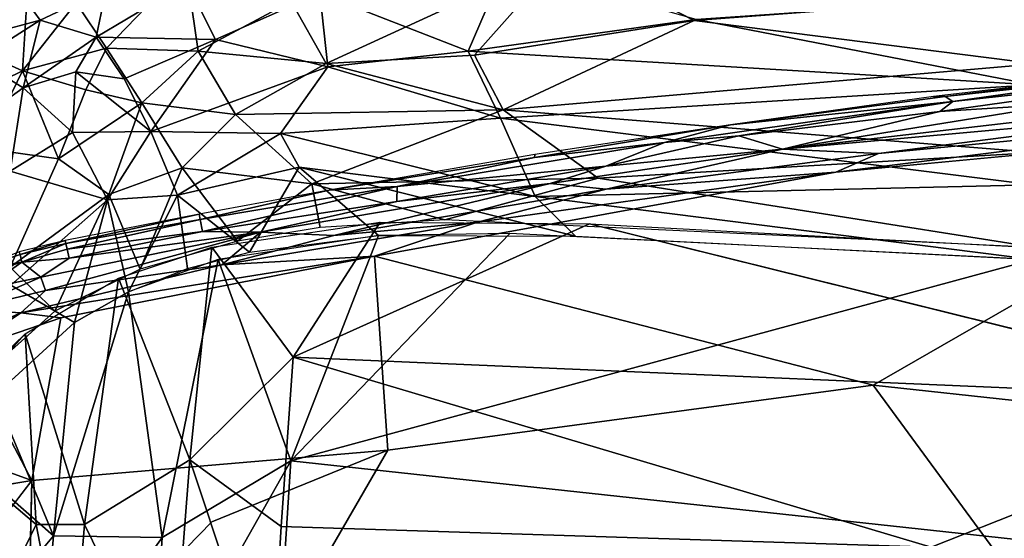
# Model space of a CAD drawing. Units: inches. Extents: x -10.8 to 14.7, y -14 to 11.5.
# Drawn here: x -4.8 to 0.5, y 5.4 to 8.2 of the extents above; entities that cross this region are included whole.
import ezdxf

# ---------------------------------------------------------------- set-up
doc = ezdxf.new("R2010")
doc.units = ezdxf.units.IN
doc.header["$MEASUREMENT"] = 0
doc.layers.add('SEAT-BACK', color=5, linetype='Continuous')
doc.layers.add('SEAT-CUSHIONFABRIC', color=5, linetype='Continuous')

msp = doc.modelspace()

# ---------------------------------------------------------------- linework, layer by layer
at = {"layer": 'SEAT-BACK'}
for points in [[(-1.8512, 8.5523, 25.8495), (-3.1342, 7.9615, 25.3809), (-3.3216, 8.2951, 25.644)], [(-3.1342, 7.9615, 25.3809), (-1.8512, 8.5523, 25.8495), (-2.3362, 8.0077, 25.4144)], [(-2.3362, 8.0077, 25.4144), (-1.8512, 8.5523, 25.8495), (-1.153, 8.1931, 25.5834)], [(0.6844, 8.3327, 25.7985), (-1.153, 8.1931, 25.5834), (-1.8512, 8.5523, 25.8495)], [(-3.8878, 8.4885, 25.928), (-4.3155, 8.0452, 25.5997), (-4.4789, 8.2886, 25.9087)], [(-4.3155, 8.0452, 25.5997), (-3.8878, 8.4885, 25.928), (-3.8227, 8.0277, 25.4724)], [(-3.3216, 8.2951, 25.644), (-3.8227, 8.0277, 25.4724), (-3.8878, 8.4885, 25.928)], [(-3.1669, 8.3403, 26.0598), (-2.3702, 8.0279, 25.7604), (-2.1711, 8.4915, 26.1839)], [(-1.1424, 8.1997, 25.9356), (-2.1711, 8.4915, 26.1839), (-2.3702, 8.0279, 25.7604)], [(-5.1551, 8.0989, 26.1779), (-4.8659, 8.4662, 26.4308), (-4.7444, 8.2957, 26.0795)], [(-3.8821, 8.3968, 26.2623), (-4.3174, 8.3641, 26.4059), (-4.3701, 8.1039, 26.084)], [(-4.3701, 8.1039, 26.084), (-3.7281, 8.0907, 25.8726), (-3.8821, 8.3968, 26.2623)], [(-3.1669, 8.3403, 26.0598), (-3.8821, 8.3968, 26.2623), (-3.7281, 8.0907, 25.8726)], [(-4.7746, 8.3376, 26.7421), (-5.0208, 8.3409, 27.1011), (-5.1801, 8.0584, 26.7429)], [(-5.1801, 8.0584, 26.7429), (-4.6722, 8.1962, 26.401), (-4.7746, 8.3376, 26.7421)], [(-4.3174, 8.3641, 26.4059), (-4.7746, 8.3376, 26.7421), (-4.6722, 8.1962, 26.401)], [(-4.6722, 8.1962, 26.401), (-4.3701, 8.1039, 26.084), (-4.3174, 8.3641, 26.4059)], [(-3.7281, 8.0907, 25.8726), (-3.1242, 7.944, 25.7022), (-3.1669, 8.3403, 26.0598)], [(-2.3702, 8.0279, 25.7604), (-3.1669, 8.3403, 26.0598), (-3.1242, 7.944, 25.7022)], [(-1.153, 8.1931, 25.5834), (0.6844, 8.3327, 25.7985), (0.6856, 7.9611, 25.5389)], [(-1.1424, 8.1997, 25.9356), (0.6702, 7.8477, 25.7937), (0.6703, 8.3247, 26.1536)], [(-5.1551, 8.0989, 26.1779), (-4.7444, 8.2957, 26.0795), (-4.7666, 7.922, 25.704)], [(-4.4789, 8.2886, 25.9087), (-4.7666, 7.922, 25.704), (-4.7444, 8.2957, 26.0795)], [(-4.7666, 7.922, 25.704), (-4.4789, 8.2886, 25.9087), (-4.3155, 8.0452, 25.5997)], [(-3.8227, 8.0277, 25.4724), (-3.3216, 8.2951, 25.644), (-3.1342, 7.9615, 25.3809)], [(-4.6722, 8.1962, 26.401), (-5.1801, 8.0584, 26.7429), (-5.0081, 7.9825, 26.4156)], [(-5.0081, 7.9825, 26.4156), (-4.7628, 7.8312, 26.0258), (-4.6722, 8.1962, 26.401)], [(-4.3701, 8.1039, 26.084), (-4.6722, 8.1962, 26.401), (-4.7628, 7.8312, 26.0258)], [(-2.3702, 8.0279, 25.7604), (0.6702, 7.8477, 25.7937), (-1.1424, 8.1997, 25.9356)], [(-1.153, 8.1931, 25.5834), (-2.1805, 7.7131, 25.2541), (-2.3362, 8.0077, 25.4144)], [(0.6856, 7.9611, 25.5389), (-2.1805, 7.7131, 25.2541), (-1.153, 8.1931, 25.5834)], [(-5.1382, 7.7421, 25.8081), (-5.1551, 8.0989, 26.1779), (-4.7666, 7.922, 25.704)], [(-4.3701, 8.1039, 26.084), (-4.7628, 7.8312, 26.0258), (-4.4796, 7.9165, 25.9427)], [(-4.4796, 7.9165, 25.9427), (-4.2208, 7.8804, 25.8011), (-4.3701, 8.1039, 26.084)], [(-3.7281, 8.0907, 25.8726), (-4.3701, 8.1039, 26.084), (-4.2208, 7.8804, 25.8011)], [(-3.7281, 8.0907, 25.8726), (-4.2208, 7.8804, 25.8011), (-4.076, 7.597, 25.554)], [(-4.076, 7.597, 25.554), (-3.1242, 7.944, 25.7022), (-3.7281, 8.0907, 25.8726)], [(-4.3155, 8.0452, 25.5997), (-4.426, 7.82, 25.4672), (-4.7666, 7.922, 25.704)], [(-4.426, 7.82, 25.4672), (-4.3155, 8.0452, 25.5997), (-4.125, 7.7498, 25.3316)], [(-3.8227, 8.0277, 25.4724), (-4.125, 7.7498, 25.3316), (-4.3155, 8.0452, 25.5997)], [(-4.125, 7.7498, 25.3316), (-3.8227, 8.0277, 25.4724), (-3.6212, 7.6872, 25.2311)], [(-3.1342, 7.9615, 25.3809), (-3.6212, 7.6872, 25.2311), (-3.8227, 8.0277, 25.4724)], [(-2.3362, 8.0077, 25.4144), (-2.1805, 7.7131, 25.2541), (-3.1342, 7.9615, 25.3809)], [(-3.1242, 7.944, 25.7022), (-2.1957, 7.667, 25.5411), (-2.3702, 8.0279, 25.7604)], [(0.6702, 7.8477, 25.7937), (-2.3702, 8.0279, 25.7604), (-2.1957, 7.667, 25.5411)], [(-4.7628, 7.8312, 26.0258), (-5.0081, 7.9825, 26.4156), (-5.0888, 7.5973, 26.0623)], [(-3.6212, 7.6872, 25.2311), (-3.1342, 7.9615, 25.3809), (-2.1805, 7.7131, 25.2541)], [(0.686, 7.4827, 25.3066), (-2.1805, 7.7131, 25.2541), (0.6856, 7.9611, 25.5389)], [(-4.7666, 7.922, 25.704), (-4.9712, 7.505, 25.5301), (-5.1382, 7.7421, 25.8081)], [(-4.9712, 7.505, 25.5301), (-4.7666, 7.922, 25.704), (-4.5735, 7.4494, 25.3028)], [(-4.426, 7.82, 25.4672), (-4.5735, 7.4494, 25.3028), (-4.7666, 7.922, 25.704)], [(-4.7628, 7.8312, 26.0258), (-4.4983, 7.5906, 25.6946), (-4.4796, 7.9165, 25.9427)], [(-4.076, 7.597, 25.554), (-4.4796, 7.9165, 25.9427), (-4.4983, 7.5906, 25.6946)], [(-4.4796, 7.9165, 25.9427), (-4.076, 7.597, 25.554), (-4.2208, 7.8804, 25.8011)], [(-4.076, 7.597, 25.554), (-3.3797, 7.5858, 25.4811), (-3.1242, 7.944, 25.7022)], [(-2.1957, 7.667, 25.5411), (-3.1242, 7.944, 25.7022), (-3.3797, 7.5858, 25.4811)], [(-2.1957, 7.667, 25.5411), (0.6705, 7.3085, 25.5306), (0.6702, 7.8477, 25.7937)], [(-5.0888, 7.5973, 26.0623), (-4.8343, 7.3826, 25.7365), (-4.7628, 7.8312, 26.0258)], [(-4.4983, 7.5906, 25.6946), (-4.7628, 7.8312, 26.0258), (-4.8343, 7.3826, 25.7365)], [(-4.125, 7.7498, 25.3316), (-4.5735, 7.4494, 25.3028), (-4.426, 7.82, 25.4672)], [(-4.125, 7.7498, 25.3316), (-4.3023, 7.2578, 25.1332), (-4.5735, 7.4494, 25.3028)], [(-4.3023, 7.2578, 25.1332), (-4.125, 7.7498, 25.3316), (-3.9091, 7.3999, 25.115)], [(-3.6212, 7.6872, 25.2311), (-3.9091, 7.3999, 25.115), (-4.125, 7.7498, 25.3316)], [(-3.9091, 7.3999, 25.115), (-3.6212, 7.6872, 25.2311), (-3.2109, 7.3149, 25.0601)], [(-2.1805, 7.7131, 25.2541), (-3.2109, 7.3149, 25.0601), (-3.6212, 7.6872, 25.2311)], [(-3.2109, 7.3149, 25.0601), (-2.1805, 7.7131, 25.2541), (-1.6709, 7.3445, 25.1292)], [(0.686, 7.4827, 25.3066), (-1.6709, 7.3445, 25.1292), (-2.1805, 7.7131, 25.2541)], [(-3.3797, 7.5858, 25.4811), (-2.009, 7.247, 25.3718), (-2.1957, 7.667, 25.5411)], [(-2.009, 7.247, 25.3718), (0.6705, 7.3085, 25.5306), (-2.1957, 7.667, 25.5411)], [(-4.8343, 7.3826, 25.7365), (-4.31, 7.2291, 25.4272), (-4.4983, 7.5906, 25.6946)], [(-4.4983, 7.5906, 25.6946), (-4.31, 7.2291, 25.4272), (-4.076, 7.597, 25.554)], [(-3.9333, 7.2541, 25.3567), (-4.076, 7.597, 25.554), (-4.31, 7.2291, 25.4272)], [(-3.3797, 7.5858, 25.4811), (-4.076, 7.597, 25.554), (-3.9333, 7.2541, 25.3567)], [(-3.9333, 7.2541, 25.3567), (-3.279, 7.4045, 25.3913), (-3.3797, 7.5858, 25.4811)], [(-2.009, 7.247, 25.3718), (-3.3797, 7.5858, 25.4811), (-3.279, 7.4045, 25.3913)], [(-4.8331, 6.866, 25.1659), (-4.9712, 7.505, 25.5301), (-4.5735, 7.4494, 25.3028)], [(0.6855, 6.9721, 25.1437), (-1.6709, 7.3445, 25.1292), (0.686, 7.4827, 25.3066)], [(-4.8331, 6.866, 25.1659), (-4.5735, 7.4494, 25.3028), (-4.3023, 7.2578, 25.1332)], [(-4.31, 7.2291, 25.4272), (-4.8343, 7.3826, 25.7365), (-4.8294, 6.7697, 25.4465)], [(-3.9091, 7.3999, 25.115), (-4.1349, 6.8549, 24.9628), (-4.3023, 7.2578, 25.1332)], [(-4.1349, 6.8549, 24.9628), (-3.9091, 7.3999, 25.115), (-3.6099, 7.006, 24.9605)], [(-3.279, 7.4045, 25.3913), (-3.9333, 7.2541, 25.3567), (-3.5457, 6.9469, 25.2297)], [(-3.2109, 7.3149, 25.0601), (-3.6099, 7.006, 24.9605), (-3.9091, 7.3999, 25.115)], [(-3.5457, 6.9469, 25.2297), (-2.8519, 7.0361, 25.274), (-3.279, 7.4045, 25.3913)], [(-3.279, 7.4045, 25.3913), (-1.7913, 7.0331, 25.3181), (-2.009, 7.247, 25.3718)], [(-3.279, 7.4045, 25.3913), (-2.8519, 7.0361, 25.274), (-1.7913, 7.0331, 25.3181)], [(-3.1659, 7.0792, 24.9876), (-3.6099, 7.006, 24.9605), (-3.2109, 7.3149, 25.0601)], [(-2.4945, 7.12, 25.0255), (-3.2109, 7.3149, 25.0601), (-1.6709, 7.3445, 25.1292)], [(-3.1659, 7.0792, 24.9876), (-3.2109, 7.3149, 25.0601), (-2.4945, 7.12, 25.0255)], [(-2.4945, 7.12, 25.0255), (-1.6709, 7.3445, 25.1292), (0.6855, 6.9721, 25.1437)], [(-4.3023, 7.2578, 25.1332), (-4.5938, 6.6291, 25.0048), (-4.8331, 6.866, 25.1659)], [(-4.5938, 6.6291, 25.0048), (-4.3023, 7.2578, 25.1332), (-4.1349, 6.8549, 24.9628)], [(-2.009, 7.247, 25.3718), (0.6703, 6.907, 25.4119), (0.6705, 7.3085, 25.5306)], [(-4.8294, 6.7697, 25.4465), (-4.487, 6.5679, 25.2562), (-4.31, 7.2291, 25.4272)], [(-4.1966, 6.7337, 25.2308), (-4.31, 7.2291, 25.4272), (-4.487, 6.5679, 25.2562)], [(-4.31, 7.2291, 25.4272), (-4.1966, 6.7337, 25.2308), (-3.9333, 7.2541, 25.3567)], [(-3.8798, 6.859, 25.2192), (-3.9333, 7.2541, 25.3567), (-4.1966, 6.7337, 25.2308)], [(-3.5457, 6.9469, 25.2297), (-3.9333, 7.2541, 25.3567), (-3.8798, 6.859, 25.2192)], [(-2.009, 7.247, 25.3718), (-1.7913, 7.0331, 25.3181), (0.6703, 6.907, 25.4119)], [(-3.3113, 6.3821, 24.803), (-3.7491, 6.974, 24.9557), (-2.8427, 7.1076, 25.008)], [(-3.3113, 6.3821, 24.803), (-2.8427, 7.1076, 25.008), (-1.7168, 7.0999, 25.0539)], [(-3.3113, 6.3821, 24.803), (-1.7168, 7.0999, 25.0539), (2.1134, 6.1478, 25.0463)], [(-2.1448, 7.0466, 25.3059), (-3.3243, 5.8234, 24.9497), (0.6703, 6.907, 25.4119)], [(-2.8519, 7.0361, 25.274), (-3.3243, 5.8234, 24.9497), (-2.1448, 7.0466, 25.3059)], [(-2.8519, 7.0361, 25.274), (-3.7144, 6.9073, 25.2219), (-3.3243, 5.8234, 24.9497)], [(-3.8679, 5.8283, 24.67), (-4.2508, 6.8072, 24.9708), (-3.7491, 6.974, 24.9557)], [(-3.8679, 5.8283, 24.67), (-3.7491, 6.974, 24.9557), (-3.3113, 6.3821, 24.803)], [(-4.0151, 5.411, 24.8691), (-3.7144, 6.9073, 25.2219), (-4.1966, 6.7337, 25.2308)], [(-4.0151, 5.411, 24.8691), (-3.3243, 5.8234, 24.9497), (-3.7144, 6.9073, 25.2219)], [(0.6703, 6.907, 25.4119), (-3.3243, 5.8234, 24.9497), (2.1856, 5.2257, 25.1571)], [(-4.5938, 6.6291, 25.0048), (-5.0629, 6.2082, 25.0608), (-4.8331, 6.866, 25.1659)], [(-4.4337, 5.4811, 24.6673), (-4.7536, 6.5075, 25.0249), (-4.2508, 6.8072, 24.9708)], [(-4.4337, 5.4811, 24.6673), (-4.2508, 6.8072, 24.9708), (-3.8679, 5.8283, 24.67)], [(-4.487, 6.5679, 25.2562), (-4.8294, 6.7697, 25.4465), (-4.916, 6.1762, 25.2959)], [(-4.6008, 5.4205, 24.9853), (-4.1966, 6.7337, 25.2308), (-4.487, 6.5679, 25.2562)], [(-4.1966, 6.7337, 25.2308), (-4.6008, 5.4205, 24.9853), (-4.0151, 5.411, 24.8691)], [(-4.6008, 5.4205, 24.9853), (-4.487, 6.5679, 25.2562), (-4.916, 6.1762, 25.2959)], [(-5.2509, 5.9545, 25.0755), (-4.7536, 6.5075, 25.0249), (-4.6941, 5.48, 24.732)], [(-5.2509, 5.9545, 25.0755), (-5.0629, 6.2082, 25.0608), (-4.7536, 6.5075, 25.0249)], [(-4.7536, 6.5075, 25.0249), (-4.4337, 5.4811, 24.6673), (-4.6941, 5.48, 24.732)], [(-3.3765, 5.4701, 24.5925), (-3.8679, 5.8283, 24.67), (-3.3113, 6.3821, 24.803)], [(-3.3113, 6.3821, 24.803), (0.1206, 5.3592, 24.7678), (-3.3765, 5.4701, 24.5925)], [(0.1206, 5.3592, 24.7678), (-3.3113, 6.3821, 24.803), (2.1134, 6.1478, 25.0463)], [(-4.916, 6.1762, 25.2959), (-5.1306, 5.8841, 25.3133), (-4.6008, 5.4205, 24.9853)], [(2.1134, 6.1478, 25.0463), (8.1407, 4.9427, 25.2515), (0.1206, 5.3592, 24.7678)], [(-5.1842, 4.4749, 24.6683), (-5.2509, 5.9545, 25.0755), (-4.6941, 5.48, 24.732)], [(-5.4003, 4.4625, 25.0781), (-4.6008, 5.4205, 24.9853), (-5.1306, 5.8841, 25.3133)], [(-3.9673, 4.5287, 24.4104), (-4.4337, 5.4811, 24.6673), (-3.8679, 5.8283, 24.67)], [(-3.8679, 5.8283, 24.67), (-3.4323, 4.523, 24.4056), (-3.9673, 4.5287, 24.4104)], [(-3.4323, 4.523, 24.4056), (-3.8679, 5.8283, 24.67), (-3.3765, 5.4701, 24.5925)], [(-3.3243, 5.8234, 24.9497), (-4.0734, 4.4976, 24.6899), (-3.4104, 4.4765, 24.6783)], [(-4.0734, 4.4976, 24.6899), (-3.3243, 5.8234, 24.9497), (-4.0151, 5.411, 24.8691)], [(-3.4104, 4.4765, 24.6783), (2.1856, 5.2257, 25.1571), (-3.3243, 5.8234, 24.9497)], [(-4.6941, 5.48, 24.732), (-4.5101, 4.5307, 24.4825), (-5.1842, 4.4749, 24.6683)], [(-4.5101, 4.5307, 24.4825), (-4.6941, 5.48, 24.732), (-4.4337, 5.4811, 24.6673)], [(-4.4337, 5.4811, 24.6673), (-3.9673, 4.5287, 24.4104), (-4.5101, 4.5307, 24.4825)], [(-3.4323, 4.523, 24.4056), (-3.3765, 5.4701, 24.5925), (0.1206, 5.3592, 24.7678)], [(-4.6008, 5.4205, 24.9853), (-5.4003, 4.4625, 25.0781), (-4.6833, 4.4803, 24.8026)], [(-4.6833, 4.4803, 24.8026), (-4.0151, 5.411, 24.8691), (-4.6008, 5.4205, 24.9853)], [(-4.0151, 5.411, 24.8691), (-4.6833, 4.4803, 24.8026), (-4.0734, 4.4976, 24.6899)]]:
    msp.add_3dface(points, dxfattribs=at)
at = {"layer": 'SEAT-BACK', "invisible_edges": 12}
msp.add_3dface([(2.1134, 6.1478, 25.0463), (-1.7168, 7.0999, 25.0539), (8.7304, 6.5425, 25.556)], dxfattribs=at)
at = {"layer": 'SEAT-CUSHIONFABRIC'}
for points in [[(1.26, 7.9148, 26.3291), (0.1336, 7.7845, 26.2849), (0.1975, 7.7846, 26.3736)], [(0.2378, 7.758, 26.4791), (0.1682, 7.7041, 26.5595), (1.695, 7.9169, 26.4941)], [(1.695, 7.9169, 26.4941), (0.1682, 7.7041, 26.5595), (0.8454, 7.7474, 26.6063)], [(1.26, 7.9148, 26.3291), (0.1975, 7.7846, 26.3736), (1.2615, 7.9003, 26.4119)], [(0.1975, 7.7846, 26.3736), (0.2378, 7.758, 26.4791), (1.2615, 7.9003, 26.4119)], [(1.2615, 7.9003, 26.4119), (0.2378, 7.758, 26.4791), (1.695, 7.9169, 26.4941)], [(0.2378, 7.758, 26.4791), (-0.9586, 7.6314, 26.3571), (-1.3126, 7.5362, 26.4983)], [(0.2378, 7.758, 26.4791), (-1.3126, 7.5362, 26.4983), (-0.9131, 7.572, 26.5366)], [(0.1975, 7.7846, 26.3736), (-0.9586, 7.6314, 26.3571), (0.2378, 7.758, 26.4791)], [(-0.9586, 7.6314, 26.3571), (0.1975, 7.7846, 26.3736), (0.1336, 7.7845, 26.2849)], [(0.2378, 7.758, 26.4791), (-0.9131, 7.572, 26.5366), (0.1682, 7.7041, 26.5595)], [(-0.678, 7.5005, 26.6581), (0.9565, 7.6905, 26.6689), (0.8454, 7.7474, 26.6063)], [(0.1682, 7.7041, 26.5595), (-0.678, 7.5005, 26.6581), (0.8454, 7.7474, 26.6063)], [(0.1682, 7.7041, 26.5595), (-0.9131, 7.572, 26.5366), (-0.678, 7.5005, 26.6581)], [(-0.678, 7.5005, 26.6581), (-0.1611, 7.4776, 26.7143), (1.7013, 7.7168, 26.7052)], [(-0.678, 7.5005, 26.6581), (1.7013, 7.7168, 26.7052), (0.9565, 7.6905, 26.6689)], [(-0.1611, 7.4776, 26.7143), (-0.391, 7.3766, 26.7438), (2.3757, 7.7218, 26.7338)], [(2.3757, 7.7218, 26.7338), (-0.391, 7.3766, 26.7438), (2.2294, 7.6252, 26.7557)], [(-0.1611, 7.4776, 26.7143), (2.3757, 7.7218, 26.7338), (1.7013, 7.7168, 26.7052)], [(-0.9586, 7.6314, 26.3571), (-2.0119, 7.4557, 26.426), (-1.3126, 7.5362, 26.4983)], [(-0.9586, 7.6314, 26.3571), (-2.0109, 7.4725, 26.3345), (-2.0119, 7.4557, 26.426)], [(-2.0119, 7.4557, 26.426), (-2.7522, 7.3003, 26.508), (-1.3126, 7.5362, 26.4983)], [(-1.6289, 7.4088, 26.6131), (-1.3126, 7.5362, 26.4983), (-2.7522, 7.3003, 26.508)], [(-0.678, 7.5005, 26.6581), (-0.9131, 7.572, 26.5366), (-1.6289, 7.4088, 26.6131)], [(-1.3126, 7.5362, 26.4983), (-1.6289, 7.4088, 26.6131), (-0.9131, 7.572, 26.5366)], [(-3.1176, 7.2801, 26.3665), (-2.0119, 7.4557, 26.426), (-2.0109, 7.4725, 26.3345)], [(-1.928, 7.3158, 26.6589), (-1.6266, 7.2857, 26.7096), (-0.678, 7.5005, 26.6581)], [(-1.928, 7.3158, 26.6589), (-0.678, 7.5005, 26.6581), (-1.6289, 7.4088, 26.6131)], [(-0.1611, 7.4776, 26.7143), (-0.678, 7.5005, 26.6581), (-1.6266, 7.2857, 26.7096)], [(-0.391, 7.3766, 26.7438), (-0.1611, 7.4776, 26.7143), (-1.6266, 7.2857, 26.7096)], [(-3.1176, 7.2801, 26.3665), (-2.7522, 7.3003, 26.508), (-2.0119, 7.4557, 26.426)], [(-2.3201, 7.1074, 26.7417), (-2.8731, 6.9251, 26.7672), (-0.391, 7.3766, 26.7438)], [(-2.753, 7.2195, 26.623), (-1.928, 7.3158, 26.6589), (-1.6289, 7.4088, 26.6131)], [(-2.7522, 7.3003, 26.508), (-2.753, 7.2195, 26.623), (-1.6289, 7.4088, 26.6131)], [(-1.6266, 7.2857, 26.7096), (-2.3201, 7.1074, 26.7417), (-0.391, 7.3766, 26.7438)], [(-3.0921, 7.0365, 26.7182), (-1.928, 7.3158, 26.6589), (-3.4877, 7.0541, 26.658)], [(-2.753, 7.2195, 26.623), (-3.4877, 7.0541, 26.658), (-1.928, 7.3158, 26.6589)], [(-1.928, 7.3158, 26.6589), (-3.0921, 7.0365, 26.7182), (-1.6266, 7.2857, 26.7096)], [(-3.8113, 7.1232, 26.4724), (-3.1176, 7.2801, 26.3665), (-3.8172, 7.1514, 26.3458)], [(-2.7522, 7.3003, 26.508), (-3.1176, 7.2801, 26.3665), (-3.8113, 7.1232, 26.4724)], [(-3.8113, 7.1232, 26.4724), (-3.7982, 7.0576, 26.5921), (-2.7522, 7.3003, 26.508)], [(-2.753, 7.2195, 26.623), (-2.7522, 7.3003, 26.508), (-3.7982, 7.0576, 26.5921)], [(-2.3201, 7.1074, 26.7417), (-1.6266, 7.2857, 26.7096), (-3.0921, 7.0365, 26.7182)], [(-3.7982, 7.0576, 26.5921), (-3.4877, 7.0541, 26.658), (-2.753, 7.2195, 26.623)], [(-4.5338, 6.9939, 26.4334), (-3.8172, 7.1514, 26.3458), (-4.5371, 7.0089, 26.3484)], [(-4.5338, 6.9939, 26.4334), (-3.8113, 7.1232, 26.4724), (-3.8172, 7.1514, 26.3458)], [(-3.8113, 7.1232, 26.4724), (-4.5338, 6.9939, 26.4334), (-4.5272, 6.9623, 26.5177)], [(-4.5272, 6.9623, 26.5177), (-3.7982, 7.0576, 26.5921), (-3.8113, 7.1232, 26.4724)], [(-3.6943, 6.8793, 26.7424), (-2.8731, 6.9251, 26.7672), (-2.3201, 7.1074, 26.7417)], [(-3.0921, 7.0365, 26.7182), (-3.6943, 6.8793, 26.7424), (-2.3201, 7.1074, 26.7417)], [(-3.4877, 7.0541, 26.658), (-4.5171, 6.9138, 26.5964), (-4.6686, 6.8129, 26.6656)], [(-3.4877, 7.0541, 26.658), (-4.6686, 6.8129, 26.6656), (-4.6443, 6.7394, 26.72)], [(-4.6443, 6.7394, 26.72), (-3.6943, 6.8793, 26.7424), (-3.4877, 7.0541, 26.658)], [(-3.7982, 7.0576, 26.5921), (-4.5272, 6.9623, 26.5177), (-4.5171, 6.9138, 26.5964)], [(-4.5171, 6.9138, 26.5964), (-3.4877, 7.0541, 26.658), (-3.7982, 7.0576, 26.5921)], [(-3.4877, 7.0541, 26.658), (-3.6943, 6.8793, 26.7424), (-3.0921, 7.0365, 26.7182)], [(-4.7847, 6.948, 26.3494), (-4.78, 6.9333, 26.4346), (-4.5371, 7.0089, 26.3484)], [(-4.78, 6.9333, 26.4346), (-4.5338, 6.9939, 26.4334), (-4.5371, 7.0089, 26.3484)], [(-4.5338, 6.9939, 26.4334), (-4.78, 6.9333, 26.4346), (-4.771, 6.8919, 26.5409)], [(-4.5338, 6.9939, 26.4334), (-4.771, 6.8919, 26.5409), (-4.5272, 6.9623, 26.5177)], [(-5.0207, 6.8535, 26.4363), (-4.78, 6.9333, 26.4346), (-4.7847, 6.948, 26.3494)], [(-4.5272, 6.9623, 26.5177), (-4.771, 6.8919, 26.5409), (-4.5171, 6.9138, 26.5964)], [(-4.78, 6.9333, 26.4346), (-5.0207, 6.8535, 26.4363), (-4.771, 6.8919, 26.5409)], [(-4.771, 6.8919, 26.5409), (-5.0207, 6.8535, 26.4363), (-5.0087, 6.8232, 26.5209)], [(-4.771, 6.8919, 26.5409), (-5.0087, 6.8232, 26.5209), (-4.9795, 6.7477, 26.6358)], [(-4.6686, 6.8129, 26.6656), (-4.771, 6.8919, 26.5409), (-4.9795, 6.7477, 26.6358)], [(-2.8731, 6.9251, 26.7672), (-4.777, 6.6209, 26.756), (-4.5616, 6.5923, 26.7748)], [(-4.777, 6.6209, 26.756), (-2.8731, 6.9251, 26.7672), (-3.6943, 6.8793, 26.7424)], [(-4.5171, 6.9138, 26.5964), (-4.771, 6.8919, 26.5409), (-4.6686, 6.8129, 26.6656)], [(-2.802, 5.8801, 26.8477), (-0.1909, 6.2299, 26.8605), (-2.8731, 6.9251, 26.7672)], [(-3.6943, 6.8793, 26.7424), (-4.6443, 6.7394, 26.72), (-4.777, 6.6209, 26.756)], [(-4.6443, 6.7394, 26.72), (-4.6686, 6.8129, 26.6656), (-5.0671, 6.6388, 26.6975)], [(-4.9795, 6.7477, 26.6358), (-5.0671, 6.6388, 26.6975), (-4.6686, 6.8129, 26.6656)], [(-5.0671, 6.6388, 26.6975), (-4.777, 6.6209, 26.756), (-4.6443, 6.7394, 26.72)], [(-5.0671, 6.6388, 26.6975), (-5.2213, 6.4253, 26.7626), (-4.777, 6.6209, 26.756)], [(-5.0842, 6.4133, 26.7786), (-4.777, 6.6209, 26.756), (-5.2213, 6.4253, 26.7626)], [(-4.5616, 6.5923, 26.7748), (-4.777, 6.6209, 26.756), (-5.0842, 6.4133, 26.7786)], [(-4.5616, 6.5923, 26.7748), (-5.0842, 6.4133, 26.7786), (-4.7165, 5.718, 26.818)], [(-5.6574, 6.0609, 26.7839), (-4.7165, 5.718, 26.818), (-5.0842, 6.4133, 26.7786)], [(-4.7165, 5.718, 26.818), (-5.6574, 6.0609, 26.7839), (-6.1891, 5.47, 26.7886)], [(-5.6847, 4.4605, 26.83), (-4.7464, 4.4777, 26.8676), (-4.7165, 5.718, 26.818)]]:
    msp.add_3dface(points, dxfattribs=at)
for points, invisible_edges in [([(-0.1909, 6.2299, 26.8605), (5.1868, 7.8351, 26.7697), (2.2294, 7.6252, 26.7557)], 1), ([(1.891, 6.0077, 26.8962), (5.1868, 7.8351, 26.7697), (-0.1909, 6.2299, 26.8605)], 3), ([(-2.8731, 6.9251, 26.7672), (-0.1909, 6.2299, 26.8605), (2.2294, 7.6252, 26.7557)], 12), ([(2.2294, 7.6252, 26.7557), (-0.391, 7.3766, 26.7438), (-2.8731, 6.9251, 26.7672)], 12), ([(-2.8731, 6.9251, 26.7672), (-4.5616, 6.5923, 26.7748), (-2.802, 5.8801, 26.8477)], 2), ([(-2.802, 5.8801, 26.8477), (-4.5616, 6.5923, 26.7748), (-4.7165, 5.718, 26.818)], 1), ([(-2.802, 5.8801, 26.8477), (0.458, 5.3462, 26.9382), (-0.1909, 6.2299, 26.8605)], 1), ([(1.891, 6.0077, 26.8962), (-0.1909, 6.2299, 26.8605), (0.458, 5.3462, 26.9382)], 12), ([(0.458, 5.3462, 26.9382), (2.2876, 5.2762, 26.9522), (1.891, 6.0077, 26.8962)], 12), ([(-2.802, 5.8801, 26.8477), (-4.7165, 5.718, 26.818), (-3.7487, 5.4955, 26.8509)], 2), ([(-2.802, 5.8801, 26.8477), (-3.7487, 5.4955, 26.8509), (-3.5477, 4.5907, 26.9048)], 2), ([(-1.2978, 4.7512, 26.9539), (-2.802, 5.8801, 26.8477), (-3.5477, 4.5907, 26.9048)], 1), ([(0.458, 5.3462, 26.9382), (-2.802, 5.8801, 26.8477), (-1.2978, 4.7512, 26.9539)], 3), ([(-4.7165, 5.718, 26.818), (-6.1891, 5.47, 26.7886), (-5.6847, 4.4605, 26.83)], 2), ([(-3.7487, 5.4955, 26.8509), (-4.7165, 5.718, 26.818), (-4.7464, 4.4777, 26.8676)], 1), ([(-4.7464, 4.4777, 26.8676), (-3.5477, 4.5907, 26.9048), (-3.7487, 5.4955, 26.8509)], 2)]:
    msp.add_3dface(points, dxfattribs=dict(at, invisible_edges=invisible_edges))

doc.saveas('drawing.dxf')
